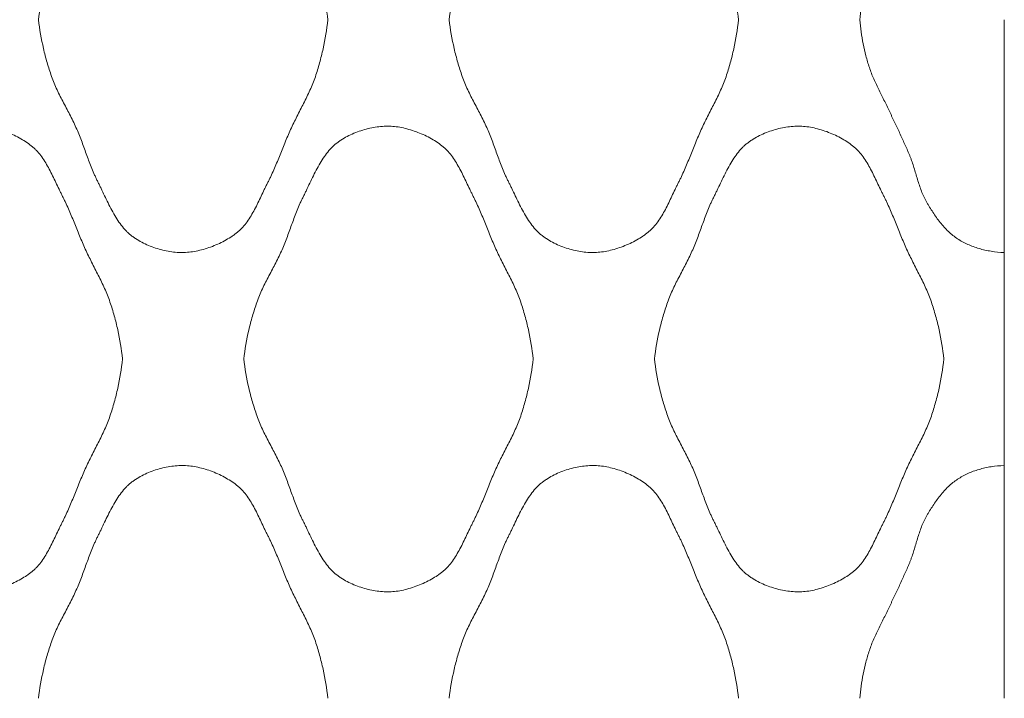
# Model space of a CAD drawing. Units: millimetres. Extents: x 0 to 1130, y 0 to 2800.
# Drawn here: x 979 to 1130, y 467 to 570 of the extents above; entities that cross this region are included whole.
import ezdxf

# ---------------------------------------------------------------- set-up
doc = ezdxf.new("R2010")
doc.units = ezdxf.units.MM

# ---------------------------------------------------------------- blocks, each defined once
blk = doc.blocks.new('Panel_Acoustic_WovenImage_Gem - 101-1402282-Front')
at = {"lineweight": 18}
for p, q in [((1130, 570.37), (1130, 534.79)), ((1130, 502.24), (1130, 534.79)), ((1130, 502.24), (1130, 466.67))]:
    blk.add_line(p, q, dxfattribs=at)
for points, knots in [([(982.35, 570.37), (982.53, 571.86), (982.92, 574.06), (983.57, 576.57), (984, 577.98), (984.35, 579.03), (984.74, 580.06), (985.35, 581.42), (986.2, 583.09), (987.26, 585.08), (988.24, 587.07), (989.03, 589.09), (989.62, 590.77), (990.12, 592.11), (990.51, 593.11), (990.86, 593.95), (991.14, 594.54), (991.3, 594.87), (991.42, 595.13), (991.55, 595.38), (991.72, 595.72), (992.02, 596.34), (992.45, 597.26), (992.99, 598.38), (993.75, 599.86), (994.59, 601.26), (995.43, 602.3), (995.94, 602.83), (996.34, 603.18), (996.76, 603.51), (997.36, 603.93), (998.48, 604.58), (1000.25, 605.32), (1002.09, 605.77), (1003.55, 605.94), (1004.94, 605.97), (1006.73, 605.74), (1008.97, 605.06), (1010.73, 604.23), (1012, 603.44), (1012.72, 602.91), (1013.23, 602.45), (1013.72, 601.95), (1014.49, 600.98), (1015.24, 599.71), (1015.92, 598.37), (1016.4, 597.34), (1016.8, 596.48), (1017.09, 595.9), (1017.25, 595.57), (1017.38, 595.32), (1017.5, 595.08), (1017.67, 594.75), (1017.95, 594.17), (1018.33, 593.33), (1018.77, 592.31), (1019.33, 590.94), (1020.02, 589.21), (1020.88, 587.15), (1021.87, 585.15), (1022.9, 583.16), (1023.72, 581.49), (1024.31, 580.13), (1024.69, 579.09), (1025.03, 578.03), (1025.44, 576.61), (1026.07, 574.09), (1026.43, 571.88), (1026.6, 570.37)], [0, 0, 0, 0, 0.05, 0.075, 0.0875, 0.1, 0.1125, 0.125, 0.15, 0.175, 0.2, 0.225, 0.25, 0.2625, 0.275, 0.2875, 0.29375, 0.296875, 0.3, 0.303125, 0.30625, 0.3125, 0.325, 0.3375, 0.35, 0.375, 0.3875, 0.39375, 0.4, 0.40625, 0.4125, 0.425, 0.45, 0.475, 0.4875, 0.5, 0.525, 0.55, 0.575, 0.5875, 0.6, 0.60625, 0.6125, 0.625, 0.65, 0.6625, 0.675, 0.6875, 0.69375, 0.696875, 0.7, 0.703125, 0.70625, 0.7125, 0.725, 0.7375, 0.75, 0.775, 0.8, 0.825, 0.85, 0.875, 0.8875, 0.9, 0.9125, 0.925, 0.95, 1, 1, 1, 1]), ([(1045.13, 570.37), (1045.31, 571.86), (1045.69, 574.06), (1046.35, 576.57), (1046.78, 577.98), (1047.13, 579.03), (1047.52, 580.06), (1048.13, 581.42), (1048.98, 583.09), (1050.04, 585.08), (1051.02, 587.07), (1051.81, 589.09), (1052.4, 590.77), (1052.89, 592.11), (1053.29, 593.11), (1053.64, 593.95), (1053.91, 594.54), (1054.08, 594.87), (1054.2, 595.13), (1054.33, 595.38), (1054.5, 595.72), (1054.8, 596.34), (1055.23, 597.26), (1055.77, 598.38), (1056.53, 599.86), (1057.37, 601.26), (1058.2, 602.3), (1058.72, 602.83), (1059.12, 603.18), (1059.54, 603.51), (1060.14, 603.93), (1061.26, 604.58), (1063.02, 605.32), (1064.87, 605.77), (1066.33, 605.94), (1067.72, 605.97), (1069.51, 605.74), (1071.75, 605.06), (1073.51, 604.23), (1074.78, 603.44), (1075.49, 602.91), (1076.01, 602.45), (1076.49, 601.95), (1077.27, 600.98), (1078.02, 599.71), (1078.7, 598.37), (1079.18, 597.34), (1079.58, 596.48), (1079.87, 595.9), (1080.03, 595.57), (1080.16, 595.32), (1080.28, 595.08), (1080.45, 594.75), (1080.73, 594.17), (1081.11, 593.33), (1081.54, 592.31), (1082.11, 590.94), (1082.8, 589.21), (1083.66, 587.15), (1084.64, 585.15), (1085.68, 583.16), (1086.5, 581.49), (1087.08, 580.13), (1087.47, 579.09), (1087.8, 578.03), (1088.22, 576.61), (1088.85, 574.09), (1089.21, 571.88), (1089.38, 570.37)], [0, 0, 0, 0, 0.05, 0.075, 0.0875, 0.1, 0.1125, 0.125, 0.15, 0.175, 0.2, 0.225, 0.25, 0.2625, 0.275, 0.2875, 0.29375, 0.296875, 0.3, 0.303125, 0.30625, 0.3125, 0.325, 0.3375, 0.35, 0.375, 0.3875, 0.39375, 0.4, 0.40625, 0.4125, 0.425, 0.45, 0.475, 0.4875, 0.5, 0.525, 0.55, 0.575, 0.5875, 0.6, 0.60625, 0.6125, 0.625, 0.65, 0.6625, 0.675, 0.6875, 0.69375, 0.696875, 0.7, 0.703125, 0.70625, 0.7125, 0.725, 0.7375, 0.75, 0.775, 0.8, 0.825, 0.85, 0.875, 0.8875, 0.9, 0.9125, 0.925, 0.95, 1, 1, 1, 1]), ([(1107.9, 570.37), (1108.01, 571.62), (1108.27, 573.48), (1108.76, 575.59), (1109.09, 576.79), (1109.37, 577.68), (1109.68, 578.56), (1110.16, 579.72), (1110.85, 581.16), (1111.57, 582.58), (1112.07, 583.58), (1112.34, 584.14), (1112.54, 584.56), (1112.73, 584.99), (1112.99, 585.54), (1113.45, 586.52), (1114.1, 587.89), (1114.73, 589.26), (1115.16, 590.24), (1115.4, 590.8), (1115.58, 591.22), (1115.75, 591.65), (1115.95, 592.24), (1116.29, 593.27), (1116.64, 594.48), (1117.01, 595.68), (1117.32, 596.56), (1117.62, 597.27), (1117.85, 597.75), (1117.99, 598.01), (1118.11, 598.21), (1118.22, 598.41), (1118.38, 598.67), (1118.66, 599.14), (1119.08, 599.8), (1119.61, 600.59), (1120.38, 601.6), (1121.22, 602.53), (1122.13, 603.34), (1122.85, 603.87), (1123.61, 604.32), (1124.68, 604.85), (1126.11, 605.38), (1127.97, 605.79), (1129.31, 605.92), (1130, 605.95)], [0, 0, 0, 0, 0.083333, 0.125, 0.145833, 0.166667, 0.1875, 0.208333, 0.25, 0.291667, 0.3125, 0.322917, 0.333333, 0.34375, 0.354167, 0.375, 0.416667, 0.458333, 0.479167, 0.489583, 0.5, 0.510417, 0.520833, 0.541667, 0.583333, 0.604167, 0.625, 0.645833, 0.65625, 0.661458, 0.666667, 0.671875, 0.677083, 0.6875, 0.708333, 0.729167, 0.75, 0.791667, 0.8125, 0.833333, 0.854167, 0.875, 0.916667, 0.958333, 1, 1, 1, 1]), ([(1026.6, 570.37), (1026.43, 568.87), (1026.07, 566.65), (1025.44, 564.13), (1025.03, 562.71), (1024.69, 561.66), (1024.31, 560.62), (1023.72, 559.25), (1022.9, 557.58), (1021.87, 555.59), (1020.88, 553.59), (1020.02, 551.53), (1019.33, 549.8), (1018.77, 548.43), (1018.33, 547.41), (1017.95, 546.57), (1017.67, 545.99), (1017.5, 545.66), (1017.38, 545.42), (1017.25, 545.17), (1017.09, 544.84), (1016.8, 544.26), (1016.4, 543.4), (1015.92, 542.38), (1015.24, 541.03), (1014.49, 539.76), (1013.72, 538.79), (1013.23, 538.29), (1012.84, 537.95), (1012.43, 537.62), (1011.84, 537.2), (1010.73, 536.51), (1008.97, 535.68), (1006.73, 535), (1004.94, 534.77), (1003.55, 534.8), (1002.09, 534.97), (1000.25, 535.42), (998.48, 536.16), (997.36, 536.81), (996.76, 537.23), (996.34, 537.56), (995.94, 537.91), (995.43, 538.44), (994.59, 539.48), (993.75, 540.88), (992.99, 542.36), (992.45, 543.48), (992.02, 544.4), (991.72, 545.02), (991.55, 545.36), (991.42, 545.62), (991.3, 545.87), (991.14, 546.2), (990.86, 546.79), (990.51, 547.63), (990.12, 548.63), (989.62, 549.97), (989.03, 551.65), (988.24, 553.67), (987.26, 555.67), (986.2, 557.65), (985.35, 559.32), (984.74, 560.68), (984.35, 561.71), (984, 562.76), (983.57, 564.18), (982.92, 566.68), (982.53, 568.88), (982.35, 570.37)], [0, 0, 0, 0, 0.05, 0.075, 0.0875, 0.1, 0.1125, 0.125, 0.15, 0.175, 0.2, 0.225, 0.25, 0.2625, 0.275, 0.2875, 0.29375, 0.296875, 0.3, 0.303125, 0.30625, 0.3125, 0.325, 0.3375, 0.35, 0.375, 0.3875, 0.39375, 0.4, 0.40625, 0.4125, 0.425, 0.45, 0.475, 0.5, 0.5125, 0.525, 0.55, 0.575, 0.5875, 0.59375, 0.6, 0.60625, 0.6125, 0.625, 0.65, 0.6625, 0.675, 0.6875, 0.69375, 0.696875, 0.7, 0.703125, 0.70625, 0.7125, 0.725, 0.7375, 0.75, 0.775, 0.8, 0.825, 0.85, 0.875, 0.8875, 0.9, 0.9125, 0.925, 0.95, 1, 1, 1, 1]), ([(1089.38, 570.37), (1089.21, 568.87), (1088.85, 566.65), (1088.22, 564.13), (1087.8, 562.71), (1087.47, 561.66), (1087.08, 560.62), (1086.5, 559.25), (1085.68, 557.58), (1084.64, 555.59), (1083.66, 553.59), (1082.8, 551.53), (1082.11, 549.8), (1081.54, 548.43), (1081.11, 547.41), (1080.73, 546.57), (1080.45, 545.99), (1080.28, 545.66), (1080.16, 545.42), (1080.03, 545.17), (1079.87, 544.84), (1079.58, 544.26), (1079.18, 543.4), (1078.7, 542.38), (1078.02, 541.03), (1077.27, 539.76), (1076.49, 538.79), (1076.01, 538.29), (1075.62, 537.95), (1075.21, 537.62), (1074.62, 537.2), (1073.51, 536.51), (1071.75, 535.68), (1069.51, 535), (1067.72, 534.77), (1066.33, 534.8), (1064.87, 534.97), (1063.02, 535.42), (1061.26, 536.16), (1060.14, 536.81), (1059.54, 537.23), (1059.12, 537.56), (1058.72, 537.91), (1058.2, 538.44), (1057.37, 539.48), (1056.53, 540.88), (1055.77, 542.36), (1055.23, 543.48), (1054.8, 544.4), (1054.5, 545.02), (1054.33, 545.36), (1054.2, 545.62), (1054.08, 545.87), (1053.91, 546.2), (1053.64, 546.79), (1053.29, 547.63), (1052.89, 548.63), (1052.4, 549.97), (1051.81, 551.65), (1051.02, 553.67), (1050.04, 555.67), (1048.98, 557.65), (1048.13, 559.32), (1047.52, 560.68), (1047.13, 561.71), (1046.78, 562.76), (1046.35, 564.18), (1045.69, 566.68), (1045.31, 568.88), (1045.13, 570.37)], [0, 0, 0, 0, 0.05, 0.075, 0.0875, 0.1, 0.1125, 0.125, 0.15, 0.175, 0.2, 0.225, 0.25, 0.2625, 0.275, 0.2875, 0.29375, 0.296875, 0.3, 0.303125, 0.30625, 0.3125, 0.325, 0.3375, 0.35, 0.375, 0.3875, 0.39375, 0.4, 0.40625, 0.4125, 0.425, 0.45, 0.475, 0.5, 0.5125, 0.525, 0.55, 0.575, 0.5875, 0.59375, 0.6, 0.60625, 0.6125, 0.625, 0.65, 0.6625, 0.675, 0.6875, 0.69375, 0.696875, 0.7, 0.703125, 0.70625, 0.7125, 0.725, 0.7375, 0.75, 0.775, 0.8, 0.825, 0.85, 0.875, 0.8875, 0.9, 0.9125, 0.925, 0.95, 1, 1, 1, 1]), ([(1130, 534.79), (1129.31, 534.82), (1127.97, 534.95), (1126.11, 535.36), (1124.68, 535.89), (1123.61, 536.42), (1122.85, 536.87), (1122.13, 537.4), (1121.22, 538.21), (1120.38, 539.14), (1119.61, 540.15), (1119.08, 540.94), (1118.66, 541.6), (1118.38, 542.07), (1118.22, 542.33), (1118.11, 542.53), (1117.99, 542.73), (1117.85, 543), (1117.62, 543.48), (1117.32, 544.18), (1117.01, 545.06), (1116.64, 546.26), (1116.29, 547.47), (1115.95, 548.51), (1115.75, 549.09), (1115.58, 549.52), (1115.4, 549.94), (1115.16, 550.5), (1114.73, 551.48), (1114.1, 552.85), (1113.45, 554.23), (1112.99, 555.2), (1112.73, 555.75), (1112.54, 556.18), (1112.34, 556.6), (1112.07, 557.17), (1111.57, 558.16), (1110.85, 559.58), (1110.16, 561.02), (1109.68, 562.18), (1109.37, 563.06), (1109.09, 563.95), (1108.76, 565.15), (1108.27, 567.27), (1108.01, 569.12), (1107.9, 570.37)], [0, 0, 0, 0, 0.041667, 0.083333, 0.125, 0.145833, 0.166667, 0.1875, 0.208333, 0.25, 0.270833, 0.291667, 0.3125, 0.322917, 0.328125, 0.333333, 0.338542, 0.34375, 0.354167, 0.375, 0.395833, 0.416667, 0.458333, 0.479167, 0.489583, 0.5, 0.510417, 0.520833, 0.541667, 0.583333, 0.625, 0.645833, 0.65625, 0.666667, 0.677083, 0.6875, 0.708333, 0.75, 0.791667, 0.8125, 0.833333, 0.854167, 0.875, 0.916667, 1, 1, 1, 1]), ([(950.96, 518.52), (951.14, 520.01), (951.53, 522.21), (952.18, 524.71), (952.61, 526.12), (952.96, 527.17), (953.35, 528.21), (953.96, 529.57), (954.81, 531.24), (955.87, 533.22), (956.85, 535.22), (957.64, 537.24), (958.23, 538.91), (958.73, 540.26), (959.12, 541.26), (959.48, 542.1), (959.75, 542.69), (959.91, 543.02), (960.03, 543.27), (960.16, 543.53), (960.33, 543.87), (960.63, 544.49), (961.06, 545.41), (961.6, 546.53), (962.36, 548.01), (963.2, 549.41), (964.04, 550.45), (964.55, 550.98), (964.95, 551.33), (965.37, 551.66), (965.97, 552.07), (967.09, 552.73), (968.86, 553.47), (970.7, 553.92), (972.16, 554.08), (973.55, 554.12), (975.34, 553.89), (977.58, 553.21), (979.35, 552.38), (980.61, 551.59), (981.33, 551.06), (981.84, 550.6), (982.33, 550.1), (983.1, 549.13), (983.85, 547.86), (984.53, 546.51), (985.01, 545.49), (985.42, 544.63), (985.7, 544.05), (985.87, 543.71), (985.99, 543.47), (986.12, 543.22), (986.28, 542.9), (986.56, 542.32), (986.94, 541.48), (987.38, 540.46), (987.94, 539.08), (988.64, 537.36), (989.5, 535.3), (990.48, 533.3), (991.51, 531.31), (992.33, 529.64), (992.92, 528.27), (993.3, 527.23), (993.64, 526.18), (994.06, 524.76), (994.68, 522.24), (995.04, 520.02), (995.21, 518.52)], [0, 0, 0, 0, 0.05, 0.075, 0.0875, 0.1, 0.1125, 0.125, 0.15, 0.175, 0.2, 0.225, 0.25, 0.2625, 0.275, 0.2875, 0.29375, 0.296875, 0.3, 0.303125, 0.30625, 0.3125, 0.325, 0.3375, 0.35, 0.375, 0.3875, 0.39375, 0.4, 0.40625, 0.4125, 0.425, 0.45, 0.475, 0.4875, 0.5, 0.525, 0.55, 0.575, 0.5875, 0.6, 0.60625, 0.6125, 0.625, 0.65, 0.6625, 0.675, 0.6875, 0.69375, 0.696875, 0.7, 0.703125, 0.70625, 0.7125, 0.725, 0.7375, 0.75, 0.775, 0.8, 0.825, 0.85, 0.875, 0.8875, 0.9, 0.9125, 0.925, 0.95, 1, 1, 1, 1]), ([(1013.74, 518.52), (1013.92, 520.01), (1014.3, 522.21), (1014.96, 524.71), (1015.39, 526.12), (1015.74, 527.17), (1016.13, 528.21), (1016.74, 529.57), (1017.59, 531.24), (1018.65, 533.22), (1019.63, 535.22), (1020.42, 537.24), (1021.01, 538.91), (1021.51, 540.26), (1021.9, 541.26), (1022.25, 542.1), (1022.52, 542.69), (1022.69, 543.02), (1022.81, 543.27), (1022.94, 543.53), (1023.11, 543.87), (1023.41, 544.49), (1023.84, 545.41), (1024.38, 546.53), (1025.14, 548.01), (1025.98, 549.41), (1026.82, 550.45), (1027.33, 550.98), (1027.73, 551.33), (1028.15, 551.66), (1028.75, 552.07), (1029.87, 552.73), (1031.64, 553.47), (1033.48, 553.92), (1034.94, 554.08), (1036.33, 554.12), (1038.12, 553.89), (1040.36, 553.21), (1042.12, 552.38), (1043.39, 551.59), (1044.1, 551.06), (1044.62, 550.6), (1045.11, 550.1), (1045.88, 549.13), (1046.63, 547.86), (1047.31, 546.51), (1047.79, 545.49), (1048.19, 544.63), (1048.48, 544.05), (1048.64, 543.71), (1048.77, 543.47), (1048.89, 543.22), (1049.06, 542.9), (1049.34, 542.32), (1049.72, 541.48), (1050.16, 540.46), (1050.72, 539.08), (1051.41, 537.36), (1052.27, 535.3), (1053.25, 533.3), (1054.29, 531.31), (1055.11, 529.64), (1055.69, 528.27), (1056.08, 527.23), (1056.42, 526.18), (1056.83, 524.76), (1057.46, 522.24), (1057.82, 520.02), (1057.99, 518.52)], [0, 0, 0, 0, 0.05, 0.075, 0.0875, 0.1, 0.1125, 0.125, 0.15, 0.175, 0.2, 0.225, 0.25, 0.2625, 0.275, 0.2875, 0.29375, 0.296875, 0.3, 0.303125, 0.30625, 0.3125, 0.325, 0.3375, 0.35, 0.375, 0.3875, 0.39375, 0.4, 0.40625, 0.4125, 0.425, 0.45, 0.475, 0.4875, 0.5, 0.525, 0.55, 0.575, 0.5875, 0.6, 0.60625, 0.6125, 0.625, 0.65, 0.6625, 0.675, 0.6875, 0.69375, 0.696875, 0.7, 0.703125, 0.70625, 0.7125, 0.725, 0.7375, 0.75, 0.775, 0.8, 0.825, 0.85, 0.875, 0.8875, 0.9, 0.9125, 0.925, 0.95, 1, 1, 1, 1]), ([(1076.51, 518.52), (1076.7, 520.01), (1077.08, 522.21), (1077.73, 524.71), (1078.17, 526.12), (1078.51, 527.17), (1078.91, 528.21), (1079.52, 529.57), (1080.37, 531.24), (1081.43, 533.22), (1082.4, 535.22), (1083.19, 537.24), (1083.79, 538.91), (1084.28, 540.26), (1084.68, 541.26), (1085.03, 542.1), (1085.3, 542.69), (1085.46, 543.02), (1085.59, 543.27), (1085.72, 543.53), (1085.89, 543.87), (1086.19, 544.49), (1086.62, 545.41), (1087.16, 546.53), (1087.92, 548.01), (1088.76, 549.41), (1089.59, 550.45), (1090.1, 550.98), (1090.51, 551.33), (1090.93, 551.66), (1091.53, 552.07), (1092.65, 552.73), (1094.41, 553.47), (1096.26, 553.92), (1097.72, 554.08), (1099.11, 554.12), (1100.9, 553.89), (1103.14, 553.21), (1104.9, 552.38), (1106.17, 551.59), (1106.88, 551.06), (1107.4, 550.6), (1107.88, 550.1), (1108.66, 549.13), (1109.41, 547.86), (1110.08, 546.51), (1110.57, 545.49), (1110.97, 544.63), (1111.26, 544.05), (1111.42, 543.71), (1111.55, 543.47), (1111.67, 543.22), (1111.84, 542.9), (1112.11, 542.32), (1112.5, 541.48), (1112.93, 540.46), (1113.5, 539.08), (1114.19, 537.36), (1115.05, 535.3), (1116.03, 533.3), (1117.07, 531.31), (1117.89, 529.64), (1118.47, 528.27), (1118.86, 527.23), (1119.19, 526.18), (1119.61, 524.76), (1120.24, 522.24), (1120.6, 520.02), (1120.76, 518.52)], [0, 0, 0, 0, 0.05, 0.075, 0.0875, 0.1, 0.1125, 0.125, 0.15, 0.175, 0.2, 0.225, 0.25, 0.2625, 0.275, 0.2875, 0.29375, 0.296875, 0.3, 0.303125, 0.30625, 0.3125, 0.325, 0.3375, 0.35, 0.375, 0.3875, 0.39375, 0.4, 0.40625, 0.4125, 0.425, 0.45, 0.475, 0.4875, 0.5, 0.525, 0.55, 0.575, 0.5875, 0.6, 0.60625, 0.6125, 0.625, 0.65, 0.6625, 0.675, 0.6875, 0.69375, 0.696875, 0.7, 0.703125, 0.70625, 0.7125, 0.725, 0.7375, 0.75, 0.775, 0.8, 0.825, 0.85, 0.875, 0.8875, 0.9, 0.9125, 0.925, 0.95, 1, 1, 1, 1]), ([(995.21, 518.52), (995.04, 517.01), (994.68, 514.8), (994.06, 512.28), (993.64, 510.86), (993.3, 509.8), (992.92, 508.76), (992.33, 507.4), (991.51, 505.73), (990.48, 503.74), (989.5, 501.74), (988.64, 499.68), (987.94, 497.95), (987.38, 496.58), (986.94, 495.56), (986.56, 494.72), (986.28, 494.14), (986.12, 493.81), (985.99, 493.57), (985.87, 493.32), (985.7, 492.99), (985.42, 492.4), (985.01, 491.55), (984.53, 490.52), (983.85, 489.18), (983.1, 487.91), (982.33, 486.94), (981.84, 486.44), (981.46, 486.09), (981.04, 485.77), (980.46, 485.35), (979.35, 484.66), (977.58, 483.83), (975.34, 483.15), (973.55, 482.91), (972.16, 482.95), (970.7, 483.12), (968.86, 483.57), (967.09, 484.31), (965.97, 484.96), (965.37, 485.38), (964.95, 485.7), (964.55, 486.06), (964.04, 486.59), (963.2, 487.63), (962.36, 489.03), (961.6, 490.51), (961.06, 491.63), (960.63, 492.55), (960.33, 493.16), (960.16, 493.51), (960.03, 493.76), (959.91, 494.01), (959.75, 494.35), (959.48, 494.94), (959.12, 495.78), (958.73, 496.78), (958.23, 498.12), (957.64, 499.8), (956.85, 501.82), (955.87, 503.81), (954.81, 505.8), (953.96, 507.47), (953.35, 508.83), (952.96, 509.86), (952.61, 510.91), (952.18, 512.32), (951.53, 514.83), (951.14, 517.03), (950.96, 518.52)], [0, 0, 0, 0, 0.05, 0.075, 0.0875, 0.1, 0.1125, 0.125, 0.15, 0.175, 0.2, 0.225, 0.25, 0.2625, 0.275, 0.2875, 0.29375, 0.296875, 0.3, 0.303125, 0.30625, 0.3125, 0.325, 0.3375, 0.35, 0.375, 0.3875, 0.39375, 0.4, 0.40625, 0.4125, 0.425, 0.45, 0.475, 0.5, 0.5125, 0.525, 0.55, 0.575, 0.5875, 0.59375, 0.6, 0.60625, 0.6125, 0.625, 0.65, 0.6625, 0.675, 0.6875, 0.69375, 0.696875, 0.7, 0.703125, 0.70625, 0.7125, 0.725, 0.7375, 0.75, 0.775, 0.8, 0.825, 0.85, 0.875, 0.8875, 0.9, 0.9125, 0.925, 0.95, 1, 1, 1, 1]), ([(1057.99, 518.52), (1057.82, 517.01), (1057.46, 514.8), (1056.83, 512.28), (1056.42, 510.86), (1056.08, 509.8), (1055.69, 508.76), (1055.11, 507.4), (1054.29, 505.73), (1053.25, 503.74), (1052.27, 501.74), (1051.41, 499.68), (1050.72, 497.95), (1050.16, 496.58), (1049.72, 495.56), (1049.34, 494.72), (1049.06, 494.14), (1048.89, 493.81), (1048.77, 493.57), (1048.64, 493.32), (1048.48, 492.99), (1048.19, 492.4), (1047.79, 491.55), (1047.31, 490.52), (1046.63, 489.18), (1045.88, 487.91), (1045.11, 486.94), (1044.62, 486.44), (1044.23, 486.09), (1043.82, 485.77), (1043.23, 485.35), (1042.12, 484.66), (1040.36, 483.83), (1038.12, 483.15), (1036.33, 482.91), (1034.94, 482.95), (1033.48, 483.12), (1031.64, 483.57), (1029.87, 484.31), (1028.75, 484.96), (1028.15, 485.38), (1027.73, 485.7), (1027.33, 486.06), (1026.82, 486.59), (1025.98, 487.63), (1025.14, 489.03), (1024.38, 490.51), (1023.84, 491.63), (1023.41, 492.55), (1023.11, 493.16), (1022.94, 493.51), (1022.81, 493.76), (1022.69, 494.01), (1022.52, 494.35), (1022.25, 494.94), (1021.9, 495.78), (1021.51, 496.78), (1021.01, 498.12), (1020.42, 499.8), (1019.63, 501.82), (1018.65, 503.81), (1017.59, 505.8), (1016.74, 507.47), (1016.13, 508.83), (1015.74, 509.86), (1015.39, 510.91), (1014.96, 512.32), (1014.3, 514.83), (1013.92, 517.03), (1013.74, 518.52)], [0, 0, 0, 0, 0.05, 0.075, 0.0875, 0.1, 0.1125, 0.125, 0.15, 0.175, 0.2, 0.225, 0.25, 0.2625, 0.275, 0.2875, 0.29375, 0.296875, 0.3, 0.303125, 0.30625, 0.3125, 0.325, 0.3375, 0.35, 0.375, 0.3875, 0.39375, 0.4, 0.40625, 0.4125, 0.425, 0.45, 0.475, 0.5, 0.5125, 0.525, 0.55, 0.575, 0.5875, 0.59375, 0.6, 0.60625, 0.6125, 0.625, 0.65, 0.6625, 0.675, 0.6875, 0.69375, 0.696875, 0.7, 0.703125, 0.70625, 0.7125, 0.725, 0.7375, 0.75, 0.775, 0.8, 0.825, 0.85, 0.875, 0.8875, 0.9, 0.9125, 0.925, 0.95, 1, 1, 1, 1]), ([(1120.76, 518.52), (1120.6, 517.01), (1120.24, 514.8), (1119.61, 512.28), (1119.19, 510.86), (1118.86, 509.8), (1118.47, 508.76), (1117.89, 507.4), (1117.07, 505.73), (1116.03, 503.74), (1115.05, 501.74), (1114.19, 499.68), (1113.5, 497.95), (1112.93, 496.58), (1112.5, 495.56), (1112.11, 494.72), (1111.84, 494.14), (1111.67, 493.81), (1111.55, 493.57), (1111.42, 493.32), (1111.26, 492.99), (1110.97, 492.4), (1110.57, 491.55), (1110.08, 490.52), (1109.41, 489.18), (1108.66, 487.91), (1107.88, 486.94), (1107.4, 486.44), (1107.01, 486.09), (1106.6, 485.77), (1106.01, 485.35), (1104.9, 484.66), (1103.14, 483.83), (1100.9, 483.15), (1099.11, 482.91), (1097.72, 482.95), (1096.26, 483.12), (1094.41, 483.57), (1092.65, 484.31), (1091.53, 484.96), (1090.93, 485.38), (1090.51, 485.7), (1090.1, 486.06), (1089.59, 486.59), (1088.76, 487.63), (1087.92, 489.03), (1087.16, 490.51), (1086.62, 491.63), (1086.19, 492.55), (1085.89, 493.16), (1085.72, 493.51), (1085.59, 493.76), (1085.46, 494.01), (1085.3, 494.35), (1085.03, 494.94), (1084.68, 495.78), (1084.28, 496.78), (1083.79, 498.12), (1083.19, 499.8), (1082.4, 501.82), (1081.43, 503.81), (1080.37, 505.8), (1079.52, 507.47), (1078.91, 508.83), (1078.51, 509.86), (1078.17, 510.91), (1077.73, 512.32), (1077.08, 514.83), (1076.7, 517.03), (1076.51, 518.52)], [0, 0, 0, 0, 0.05, 0.075, 0.0875, 0.1, 0.1125, 0.125, 0.15, 0.175, 0.2, 0.225, 0.25, 0.2625, 0.275, 0.2875, 0.29375, 0.296875, 0.3, 0.303125, 0.30625, 0.3125, 0.325, 0.3375, 0.35, 0.375, 0.3875, 0.39375, 0.4, 0.40625, 0.4125, 0.425, 0.45, 0.475, 0.5, 0.5125, 0.525, 0.55, 0.575, 0.5875, 0.59375, 0.6, 0.60625, 0.6125, 0.625, 0.65, 0.6625, 0.675, 0.6875, 0.69375, 0.696875, 0.7, 0.703125, 0.70625, 0.7125, 0.725, 0.7375, 0.75, 0.775, 0.8, 0.825, 0.85, 0.875, 0.8875, 0.9, 0.9125, 0.925, 0.95, 1, 1, 1, 1]), ([(982.35, 466.67), (982.53, 468.16), (982.92, 470.36), (983.57, 472.86), (984, 474.27), (984.35, 475.32), (984.74, 476.36), (985.35, 477.72), (986.2, 479.39), (987.26, 481.37), (988.24, 483.37), (989.03, 485.39), (989.62, 487.06), (990.12, 488.4), (990.51, 489.41), (990.86, 490.25), (991.14, 490.84), (991.3, 491.17), (991.42, 491.42), (991.55, 491.68), (991.72, 492.02), (992.02, 492.64), (992.45, 493.56), (992.99, 494.68), (993.75, 496.16), (994.59, 497.55), (995.43, 498.6), (995.94, 499.12), (996.34, 499.48), (996.76, 499.81), (997.36, 500.22), (998.48, 500.88), (1000.25, 501.62), (1002.09, 502.07), (1003.55, 502.23), (1004.94, 502.27), (1006.73, 502.04), (1008.97, 501.36), (1010.73, 500.53), (1012, 499.74), (1012.72, 499.21), (1013.23, 498.75), (1013.72, 498.24), (1014.49, 497.28), (1015.24, 496.01), (1015.92, 494.66), (1016.4, 493.63), (1016.8, 492.78), (1017.09, 492.19), (1017.25, 491.86), (1017.38, 491.62), (1017.5, 491.37), (1017.67, 491.04), (1017.95, 490.47), (1018.33, 489.63), (1018.77, 488.61), (1019.33, 487.23), (1020.02, 485.5), (1020.88, 483.45), (1021.87, 481.44), (1022.9, 479.46), (1023.72, 477.78), (1024.31, 476.42), (1024.69, 475.38), (1025.03, 474.33), (1025.44, 472.91), (1026.07, 470.39), (1026.43, 468.17), (1026.6, 466.67)], [0, 0, 0, 0, 0.05, 0.075, 0.0875, 0.1, 0.1125, 0.125, 0.15, 0.175, 0.2, 0.225, 0.25, 0.2625, 0.275, 0.2875, 0.29375, 0.296875, 0.3, 0.303125, 0.30625, 0.3125, 0.325, 0.3375, 0.35, 0.375, 0.3875, 0.39375, 0.4, 0.40625, 0.4125, 0.425, 0.45, 0.475, 0.4875, 0.5, 0.525, 0.55, 0.575, 0.5875, 0.6, 0.60625, 0.6125, 0.625, 0.65, 0.6625, 0.675, 0.6875, 0.69375, 0.696875, 0.7, 0.703125, 0.70625, 0.7125, 0.725, 0.7375, 0.75, 0.775, 0.8, 0.825, 0.85, 0.875, 0.8875, 0.9, 0.9125, 0.925, 0.95, 1, 1, 1, 1]), ([(1045.13, 466.67), (1045.31, 468.16), (1045.69, 470.36), (1046.35, 472.86), (1046.78, 474.27), (1047.13, 475.32), (1047.52, 476.36), (1048.13, 477.72), (1048.98, 479.39), (1050.04, 481.37), (1051.02, 483.37), (1051.81, 485.39), (1052.4, 487.06), (1052.89, 488.4), (1053.29, 489.41), (1053.64, 490.25), (1053.91, 490.84), (1054.08, 491.17), (1054.2, 491.42), (1054.33, 491.68), (1054.5, 492.02), (1054.8, 492.64), (1055.23, 493.56), (1055.77, 494.68), (1056.53, 496.16), (1057.37, 497.55), (1058.2, 498.6), (1058.72, 499.12), (1059.12, 499.48), (1059.54, 499.81), (1060.14, 500.22), (1061.26, 500.88), (1063.02, 501.62), (1064.87, 502.07), (1066.33, 502.23), (1067.72, 502.27), (1069.51, 502.04), (1071.75, 501.36), (1073.51, 500.53), (1074.78, 499.74), (1075.49, 499.21), (1076.01, 498.75), (1076.49, 498.24), (1077.27, 497.28), (1078.02, 496.01), (1078.7, 494.66), (1079.18, 493.63), (1079.58, 492.78), (1079.87, 492.19), (1080.03, 491.86), (1080.16, 491.62), (1080.28, 491.37), (1080.45, 491.04), (1080.73, 490.47), (1081.11, 489.63), (1081.54, 488.61), (1082.11, 487.23), (1082.8, 485.5), (1083.66, 483.45), (1084.64, 481.44), (1085.68, 479.46), (1086.5, 477.78), (1087.08, 476.42), (1087.47, 475.38), (1087.8, 474.33), (1088.22, 472.91), (1088.85, 470.39), (1089.21, 468.17), (1089.38, 466.67)], [0, 0, 0, 0, 0.05, 0.075, 0.0875, 0.1, 0.1125, 0.125, 0.15, 0.175, 0.2, 0.225, 0.25, 0.2625, 0.275, 0.2875, 0.29375, 0.296875, 0.3, 0.303125, 0.30625, 0.3125, 0.325, 0.3375, 0.35, 0.375, 0.3875, 0.39375, 0.4, 0.40625, 0.4125, 0.425, 0.45, 0.475, 0.4875, 0.5, 0.525, 0.55, 0.575, 0.5875, 0.6, 0.60625, 0.6125, 0.625, 0.65, 0.6625, 0.675, 0.6875, 0.69375, 0.696875, 0.7, 0.703125, 0.70625, 0.7125, 0.725, 0.7375, 0.75, 0.775, 0.8, 0.825, 0.85, 0.875, 0.8875, 0.9, 0.9125, 0.925, 0.95, 1, 1, 1, 1]), ([(1107.9, 466.67), (1108.01, 467.92), (1108.27, 469.77), (1108.76, 471.89), (1109.09, 473.08), (1109.37, 473.97), (1109.68, 474.86), (1110.16, 476.02), (1110.85, 477.46), (1111.57, 478.88), (1112.07, 479.87), (1112.34, 480.44), (1112.54, 480.86), (1112.73, 481.28), (1112.99, 481.84), (1113.45, 482.81), (1114.1, 484.18), (1114.73, 485.56), (1115.16, 486.53), (1115.4, 487.09), (1115.58, 487.52), (1115.75, 487.95), (1115.95, 488.53), (1116.29, 489.57), (1116.64, 490.78), (1117.01, 491.97), (1117.32, 492.85), (1117.62, 493.56), (1117.85, 494.04), (1117.99, 494.31), (1118.11, 494.51), (1118.22, 494.71), (1118.38, 494.97), (1118.66, 495.44), (1119.08, 496.1), (1119.61, 496.88), (1120.38, 497.89), (1121.22, 498.83), (1122.13, 499.64), (1122.85, 500.16), (1123.61, 500.61), (1124.68, 501.15), (1126.11, 501.68), (1127.97, 502.09), (1129.31, 502.22), (1130, 502.24)], [0, 0, 0, 0, 0.083333, 0.125, 0.145833, 0.166667, 0.1875, 0.208333, 0.25, 0.291667, 0.3125, 0.322917, 0.333333, 0.34375, 0.354167, 0.375, 0.416667, 0.458333, 0.479167, 0.489583, 0.5, 0.510417, 0.520833, 0.541667, 0.583333, 0.604167, 0.625, 0.645833, 0.65625, 0.661458, 0.666667, 0.671875, 0.677083, 0.6875, 0.708333, 0.729167, 0.75, 0.791667, 0.8125, 0.833333, 0.854167, 0.875, 0.916667, 0.958333, 1, 1, 1, 1])]:
    blk.add_open_spline(points, degree=3, knots=knots, dxfattribs=at)

msp = doc.modelspace()

# ---------------------------------------------------------------- block references
at = {"lineweight": 18}
msp.add_blockref('Panel_Acoustic_WovenImage_Gem - 101-1402282-Front', (0, 0), dxfattribs=at)

doc.saveas('drawing.dxf')
